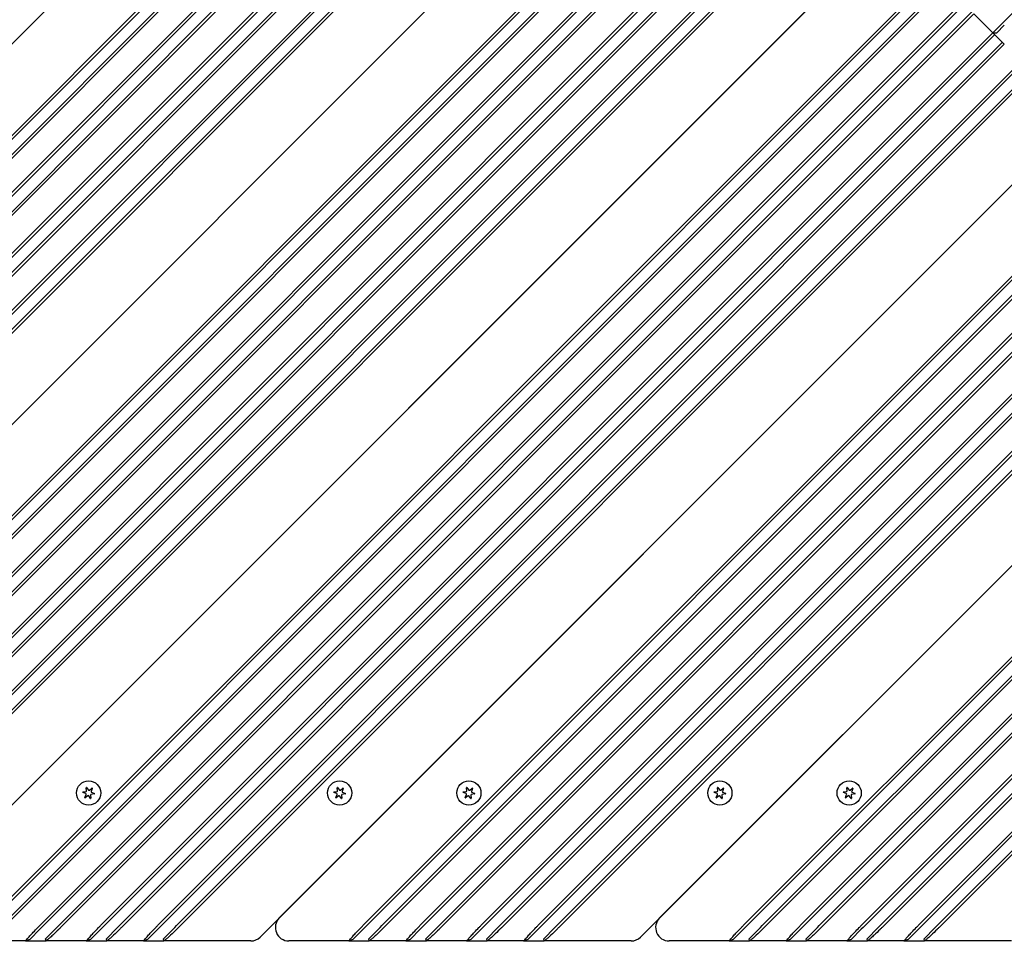
# Model space of a CAD drawing. Units: millimetres. Extents: x 21648 to 75699, y 547 to 36817.
# Drawn here: x 36488 to 36854, y 17440 to 17783 of the extents above; entities that cross this region are included whole.
import ezdxf

# ---------------------------------------------------------------- set-up
doc = ezdxf.new("R2010")
doc.units = ezdxf.units.MM
doc.layers.add('Widoczne (ISO)', color=255, linetype='Continuous')
doc.layers.add('wymiary 100 strefy', color=5, linetype='Continuous')
doc.styles.get("Standard").update_dxf_attribs({"font": 'arial.ttf'})
doc.dimstyles.new('FK_rzuty 100_STREFY', dxfattribs={"dimscale": 100, "dimtxt": 4, "dimasz": 2.5, "dimexe": 1.25, "dimexo": 0.625, "dimgap": 1, "dimtad": 1, "dimdec": 1, "dimlfac": 0.001, "dimrnd": 0.01, "dimzin": 1, "dimdsep": 46, "dimtxsty": 'Standard', "dimblk": 'OBLIQUE', "dimcen": 2.5, "dimadec": 0, "dimazin": 0, "dimtfac": 1, "dimtdec": 1, "dimtmove": 0, "dimatfit": 3, "dimfxl": 1, "dimarcsym": 0})

# ---------------------------------------------------------------- blocks, each defined once
blk = doc.blocks.new('_Oblique')
at = {"color": 0, "linetype": 'ByBlock', "lineweight": -2}
blk.add_line((-0.5, -0.5), (0.5, 0.5), dxfattribs=at)
blk = doc.blocks.new('*D6')
at = {"layer": 'Defpoints', "color": 0, "transparency": 16777216}
for p in [(32901.47, 26045.26), (32902.97, 10116.26), (41243.48, 10116.26)]:
    blk.add_point(p, dxfattribs=at)
at = {"layer": 'wymiary 100 strefy', "color": 0, "lineweight": -2, "transparency": 16777216}
for p, q in [((32963.97, 26045.26), (41368.48, 26045.26)), ((41243.48, 26045.26), (41243.48, 10116.26)), ((32965.47, 10116.26), (41368.48, 10116.26))]:
    blk.add_line(p, q, dxfattribs=at)
at = {"layer": 'wymiary 100 strefy', "color": 0, "lineweight": -2, "transparency": 16777216, "xscale": 200, "yscale": 200, "zscale": 200}
for p, rotation in [((41243.48, 26045.26), 90), ((41243.48, 10116.26), 270)]:
    blk.add_blockref('_Oblique', p, dxfattribs=dict(at, rotation=rotation))
at = {"layer": 'wymiary 100 strefy', "color": 0, "transparency": 16777216, "insert": (40990.3, 18080.76), "char_height": 300, "attachment_point": 5, "rotation": 90}
blk.add_mtext('15.90 m', dxfattribs=at)
blk = doc.blocks.new('*D7')
at = {"layer": 'Defpoints', "color": 0, "transparency": 16777216}
for p in [(39596.34, 17935.26), (25922.97, 17932.76), (39598.09, 8377.86)]:
    blk.add_point(p, dxfattribs=at)
at = {"layer": 'wymiary 100 strefy', "color": 0, "lineweight": -2, "transparency": 16777216}
for p, q in [((39596.35, 17872.76), (39598.11, 8252.86)), ((25922.98, 17870.26), (25924.74, 8250.36)), ((25924.72, 8375.36), (39598.09, 8377.86))]:
    blk.add_line(p, q, dxfattribs=at)
at = {"layer": 'wymiary 100 strefy', "color": 0, "lineweight": -2, "transparency": 16777216, "xscale": 200, "yscale": 200, "zscale": 200}
for p, rotation in [((39598.09, 8377.86), 0.01047579584146581), ((25924.72, 8375.36), 180.0104757958415)]:
    blk.add_blockref('_Oblique', p, dxfattribs=dict(at, rotation=rotation))
at = {"layer": 'wymiary 100 strefy', "color": 0, "transparency": 16777216, "insert": (32761.55, 8629.88), "char_height": 300, "attachment_point": 5, "rotation": 0.0105}
blk.add_mtext('13.70 m', dxfattribs=at)

msp = doc.modelspace()

# ---------------------------------------------------------------- linework, layer by layer
at = {"layer": 'Widoczne (ISO)'}
for p, q in [((37222.02, 18150.105), (36853.508, 17781.594)), ((36672.087, 17960.798), (36294.682, 17583.392)), ((36301.753, 17590.463), (36672.087, 17960.798)), ((36686.631, 17941.4), (36298.217, 17552.986)), ((36298.924, 17552.279), (36687.338, 17940.693)), ((36690.166, 17937.864), (36298.217, 17545.915)), ((36298.924, 17545.208), (36690.873, 17937.157)), ((36697.237, 17930.793), (36307.41, 17540.966)), ((36308.117, 17540.259), (36697.945, 17930.086)), ((36700.773, 17927.258), (36314.481, 17540.966)), ((36315.188, 17540.259), (36701.48, 17926.551)), ((36708.551, 17919.48), (36330.037, 17540.966)), ((36330.744, 17540.259), (36709.258, 17918.773)), ((36712.087, 17915.944), (36337.108, 17540.966)), ((36337.815, 17540.259), (36712.794, 17915.237)), ((36719.158, 17908.873), (36351.25, 17540.966)), ((36351.957, 17540.259), (36719.865, 17908.166)), ((36722.693, 17905.338), (36358.321, 17540.966)), ((36359.028, 17540.259), (36723.4, 17904.63)), ((36389.434, 17536.723), (36742.798, 17890.087)), ((36389.434, 17536.723), (36742.798, 17890.087)), ((36392.97, 17506.317), (36757.342, 17870.689)), ((36758.049, 17869.982), (36393.677, 17505.61)), ((36392.97, 17499.246), (36760.877, 17867.154)), ((36761.584, 17866.447), (36393.677, 17498.539)), ((36392.97, 17485.104), (36767.948, 17860.083)), ((36768.655, 17859.376), (36393.677, 17484.397)), ((36392.97, 17478.033), (36771.484, 17856.547)), ((36772.191, 17855.84), (36393.677, 17477.326)), ((36392.97, 17462.477), (36779.262, 17848.769)), ((36779.969, 17848.062), (36393.677, 17461.77)), ((36392.97, 17455.406), (36782.797, 17845.234)), ((36783.504, 17844.526), (36393.677, 17454.699)), ((36397.919, 17446.213), (36789.868, 17838.162)), ((36790.576, 17837.455), (36398.626, 17445.506)), ((36404.99, 17446.213), (36793.404, 17834.627)), ((36794.111, 17833.92), (36405.697, 17445.506)), ((36813.509, 17819.376), (36436.103, 17441.971)), ((36443.174, 17449.042), (36813.509, 17819.376)), ((36474.287, 17446.213), (36828.052, 17799.979)), ((36828.759, 17799.272), (36474.994, 17445.506)), ((36481.358, 17446.213), (36831.588, 17796.443)), ((36832.295, 17795.736), (36482.065, 17445.506)), ((36495.5, 17446.213), (36838.659, 17789.372)), ((36839.366, 17788.665), (36496.207, 17445.506)), ((36502.571, 17446.213), (36842.194, 17785.837)), ((36842.901, 17785.129), (36503.278, 17445.506)), ((36842.901, 17785.129), (36849.973, 17778.058)), ((36849.973, 17778.058), (36853.508, 17781.594)), ((36854.215, 17780.887), (36851.387, 17778.058)), ((36518.127, 17446.213), (36849.973, 17778.058)), ((36850.68, 17777.351), (36518.835, 17445.506)), ((36849.973, 17778.058), (36851.387, 17778.058)), ((36854.215, 17773.816), (36849.973, 17778.058)), ((36525.199, 17446.213), (36853.508, 17774.523)), ((36854.215, 17773.816), (36525.906, 17445.506)), ((36539.341, 17446.213), (36860.579, 17767.452)), ((36861.286, 17766.745), (36540.048, 17445.506)), ((36546.412, 17446.213), (36864.115, 17763.916)), ((36864.822, 17763.209), (36547.119, 17445.506)), ((36884.219, 17748.666), (36577.524, 17441.971)), ((36584.595, 17449.042), (36884.219, 17748.666)), ((36615.708, 17446.213), (36898.763, 17729.268)), ((36899.47, 17728.561), (36616.415, 17445.506)), ((36622.779, 17446.213), (36902.298, 17725.732)), ((36903.006, 17725.025), (36623.486, 17445.506)), ((36636.921, 17446.213), (36909.369, 17718.661)), ((36910.077, 17717.954), (36637.629, 17445.506)), ((36643.992, 17446.213), (36912.905, 17715.126)), ((36913.612, 17714.419), (36644.7, 17445.506)), ((36659.549, 17446.213), (36920.683, 17707.348)), ((36921.39, 17706.641), (36660.256, 17445.506)), ((36666.62, 17446.213), (36924.219, 17703.812)), ((36924.926, 17703.105), (36667.327, 17445.506)), ((36680.762, 17446.213), (36931.29, 17696.741)), ((36931.997, 17696.034), (36681.469, 17445.506)), ((36687.833, 17446.213), (36934.825, 17693.206)), ((36935.532, 17692.498), (36688.54, 17445.506)), ((36954.93, 17677.955), (36718.946, 17441.971)), ((36726.017, 17449.042), (36954.93, 17677.955)), ((36757.13, 17446.213), (36969.474, 17658.557)), ((36970.181, 17657.85), (36757.837, 17445.506)), ((36764.201, 17446.213), (36973.009, 17655.022)), ((36973.716, 17654.315), (36764.908, 17445.506)), ((36778.343, 17446.213), (36980.08, 17647.951)), ((36980.787, 17647.244), (36779.05, 17445.506)), ((36785.414, 17446.213), (36983.616, 17644.415)), ((36984.323, 17643.708), (36786.121, 17445.506)), ((36800.97, 17446.213), (36991.394, 17636.637)), ((36992.101, 17635.93), (36801.677, 17445.506)), ((36808.041, 17446.213), (36994.929, 17633.101)), ((36995.637, 17632.394), (36808.748, 17445.506)), ((36822.183, 17446.213), (37002, 17626.03)), ((37002.708, 17625.323), (36822.89, 17445.506)), ((36829.254, 17446.213), (37005.536, 17622.495)), ((37006.243, 17621.788), (36829.962, 17445.506)), ((36512.616, 17495.263), (36511.538, 17495.716)), ((36511.561, 17495.882), (36512.721, 17496.028)), ((36512.938, 17496.307), (36512.792, 17497.467)), ((36512.947, 17497.531), (36513.653, 17496.599)), ((36514.004, 17496.551), (36514.935, 17497.258)), ((36515.067, 17497.155), (36514.614, 17496.077)), ((36515.802, 17495.13), (36514.642, 17494.984)), ((36514.748, 17495.75), (36515.825, 17495.297)), ((36605.954, 17495.263), (36604.876, 17495.716)), ((36604.899, 17495.882), (36606.059, 17496.028)), ((36606.276, 17496.307), (36606.13, 17497.467)), ((36606.285, 17497.531), (36606.991, 17496.599)), ((36607.342, 17496.551), (36608.273, 17497.258)), ((36608.406, 17497.155), (36607.952, 17496.077)), ((36609.14, 17495.13), (36607.981, 17494.984)), ((36608.086, 17495.75), (36609.163, 17495.297)), ((36654.037, 17495.263), (36652.959, 17495.716)), ((36652.982, 17495.882), (36654.142, 17496.028)), ((36654.359, 17496.307), (36654.213, 17497.467)), ((36654.368, 17497.531), (36655.074, 17496.599)), ((36655.425, 17496.551), (36656.356, 17497.258)), ((36656.488, 17497.155), (36656.035, 17496.077)), ((36657.223, 17495.13), (36656.063, 17494.984)), ((36656.169, 17495.75), (36657.246, 17495.297)), ((36747.375, 17495.263), (36746.297, 17495.716)), ((36746.32, 17495.882), (36747.48, 17496.028)), ((36747.697, 17496.307), (36747.551, 17497.467)), ((36747.706, 17497.531), (36748.412, 17496.599)), ((36748.763, 17496.551), (36749.694, 17497.258)), ((36749.827, 17497.155), (36749.373, 17496.077)), ((36750.561, 17495.13), (36749.402, 17494.984)), ((36749.507, 17495.75), (36750.584, 17495.297)), ((36795.458, 17495.263), (36794.38, 17495.716)), ((36794.403, 17495.882), (36795.563, 17496.028)), ((36795.78, 17496.307), (36795.634, 17497.467)), ((36795.789, 17497.531), (36796.495, 17496.599)), ((36796.846, 17496.551), (36797.777, 17497.258)), ((36797.909, 17497.155), (36797.456, 17496.077)), ((36798.644, 17495.13), (36797.484, 17494.984)), ((36797.59, 17495.75), (36798.667, 17495.297)), ((36512.296, 17493.858), (36512.749, 17494.935)), ((36513.36, 17494.461), (36512.428, 17493.755)), ((36514.416, 17493.482), (36513.71, 17494.413)), ((36514.426, 17494.705), (36514.572, 17493.545)), ((36605.634, 17493.858), (36606.087, 17494.935)), ((36606.698, 17494.461), (36605.766, 17493.755)), ((36607.755, 17493.482), (36607.048, 17494.413)), ((36607.764, 17494.705), (36607.91, 17493.545)), ((36653.717, 17493.858), (36654.17, 17494.935)), ((36654.781, 17494.461), (36653.849, 17493.755)), ((36655.837, 17493.482), (36655.131, 17494.413)), ((36655.847, 17494.705), (36655.993, 17493.545)), ((36747.055, 17493.858), (36747.508, 17494.935)), ((36748.119, 17494.461), (36747.187, 17493.755)), ((36749.176, 17493.482), (36748.469, 17494.413)), ((36749.185, 17494.705), (36749.331, 17493.545)), ((36795.138, 17493.858), (36795.591, 17494.935)), ((36796.202, 17494.461), (36795.27, 17493.755)), ((36797.258, 17493.482), (36796.552, 17494.413)), ((36797.268, 17494.705), (36797.414, 17493.545)), ((36495.575, 17444.874), (36491.914, 17441.213)), ((36496.207, 17445.506), (36495.575, 17444.874)), ((36497.571, 17441.213), (36501.864, 17445.506)), ((36501.864, 17445.506), (36502.571, 17446.213)), ((36518.202, 17444.874), (36514.542, 17441.213)), ((36518.835, 17445.506), (36518.202, 17444.874)), ((36520.199, 17441.213), (36524.491, 17445.506)), ((36524.491, 17445.506), (36525.199, 17446.213)), ((36539.416, 17444.874), (36535.755, 17441.213)), ((36540.048, 17445.506), (36539.416, 17444.874)), ((36541.412, 17441.213), (36545.705, 17445.506)), ((36545.705, 17445.506), (36546.412, 17446.213)), ((36615.783, 17444.874), (36612.122, 17441.213)), ((36616.415, 17445.506), (36615.783, 17444.874)), ((36617.779, 17441.213), (36622.072, 17445.506)), ((36622.072, 17445.506), (36622.779, 17446.213)), ((36636.996, 17444.874), (36633.336, 17441.213)), ((36637.629, 17445.506), (36636.996, 17444.874)), ((36638.992, 17441.213), (36643.285, 17445.506)), ((36643.285, 17445.506), (36643.992, 17446.213)), ((36659.624, 17444.874), (36655.963, 17441.213)), ((36660.256, 17445.506), (36659.624, 17444.874)), ((36661.62, 17441.213), (36665.913, 17445.506)), ((36665.913, 17445.506), (36666.62, 17446.213)), ((36680.837, 17444.874), (36677.176, 17441.213)), ((36681.469, 17445.506), (36680.837, 17444.874)), ((36682.833, 17441.213), (36687.126, 17445.506)), ((36687.126, 17445.506), (36687.833, 17446.213)), ((36757.205, 17444.874), (36753.544, 17441.213)), ((36757.837, 17445.506), (36757.205, 17444.874)), ((36759.201, 17441.213), (36763.494, 17445.506)), ((36763.494, 17445.506), (36764.201, 17446.213)), ((36778.418, 17444.874), (36774.757, 17441.213)), ((36779.05, 17445.506), (36778.418, 17444.874)), ((36780.414, 17441.213), (36784.707, 17445.506)), ((36784.707, 17445.506), (36785.414, 17446.213)), ((36801.045, 17444.874), (36797.384, 17441.213)), ((36801.677, 17445.506), (36801.045, 17444.874)), ((36803.041, 17441.213), (36807.334, 17445.506)), ((36807.334, 17445.506), (36808.041, 17446.213)), ((36822.258, 17444.874), (36818.598, 17441.213)), ((36822.89, 17445.506), (36822.258, 17444.874)), ((36824.254, 17441.213), (36828.547, 17445.506)), ((36828.547, 17445.506), (36829.254, 17446.213)), ((36490.207, 17440.506), (36476.651, 17440.506)), ((36490.207, 17440.506), (36491.914, 17441.213)), ((36490.207, 17440.506), (36497.864, 17440.506)), ((36497.571, 17441.213), (36497.864, 17440.506)), ((36512.835, 17440.506), (36497.864, 17440.506)), ((36512.835, 17440.506), (36514.542, 17441.213)), ((36512.835, 17440.506), (36520.491, 17440.506)), ((36520.199, 17441.213), (36520.491, 17440.506)), ((36534.048, 17440.506), (36520.491, 17440.506)), ((36534.048, 17440.506), (36535.755, 17441.213)), ((36534.048, 17440.506), (36541.705, 17440.506)), ((36541.412, 17441.213), (36541.705, 17440.506)), ((36573.989, 17440.506), (36541.705, 17440.506)), ((36610.415, 17440.506), (36588.131, 17440.506)), ((36610.415, 17440.506), (36612.122, 17441.213)), ((36610.415, 17440.506), (36618.072, 17440.506)), ((36617.779, 17441.213), (36618.072, 17440.506)), ((36631.629, 17440.506), (36618.072, 17440.506)), ((36631.629, 17440.506), (36633.336, 17441.213)), ((36631.629, 17440.506), (36639.285, 17440.506)), ((36638.992, 17441.213), (36639.285, 17440.506)), ((36654.256, 17440.506), (36639.285, 17440.506)), ((36654.256, 17440.506), (36655.963, 17441.213)), ((36654.256, 17440.506), (36661.913, 17440.506)), ((36661.62, 17441.213), (36661.913, 17440.506)), ((36675.469, 17440.506), (36661.913, 17440.506)), ((36675.469, 17440.506), (36677.176, 17441.213)), ((36675.469, 17440.506), (36683.126, 17440.506)), ((36682.833, 17441.213), (36683.126, 17440.506)), ((36715.41, 17440.506), (36683.126, 17440.506)), ((36751.837, 17440.506), (36729.552, 17440.506)), ((36751.837, 17440.506), (36753.544, 17441.213)), ((36751.837, 17440.506), (36759.494, 17440.506)), ((36759.201, 17441.213), (36759.494, 17440.506)), ((36773.05, 17440.506), (36759.494, 17440.506)), ((36773.05, 17440.506), (36774.757, 17441.213)), ((36773.05, 17440.506), (36780.707, 17440.506)), ((36780.414, 17441.213), (36780.707, 17440.506)), ((36795.677, 17440.506), (36780.707, 17440.506)), ((36795.677, 17440.506), (36797.384, 17441.213)), ((36795.677, 17440.506), (36803.334, 17440.506)), ((36803.041, 17441.213), (36803.334, 17440.506)), ((36816.89, 17440.506), (36803.334, 17440.506)), ((36816.89, 17440.506), (36818.598, 17441.213)), ((36816.89, 17440.506), (36824.547, 17440.506)), ((36824.254, 17441.213), (36824.547, 17440.506)), ((36856.832, 17440.506), (36824.547, 17440.506))]:
    msp.add_line(p, q, dxfattribs=at)
for centre in [(36513.682, 17495.506), (36607.02, 17495.506), (36655.103, 17495.506), (36748.441, 17495.506), (36796.524, 17495.506)]:
    msp.add_circle(centre, 4.5, dxfattribs=at)
for centre, radius, start, end in [((36511.571, 17495.794), 0.085, 172.22936, 247.18189), ((36513.682, 17495.506), 2.215, 172.13442, 172.22936), ((36511.572, 17495.798), 0.085, 97.18189, 172.13442), ((36512.519, 17495.032), 0.25, 337.18189, 67.18189), ((36512.69, 17496.276), 0.25, 277.18189, 7.18189), ((36512.876, 17497.478), 0.085, 112.22936, 187.18189), ((36513.682, 17495.506), 2.215, 112.13442, 112.22936), ((36512.879, 17497.479), 0.085, 37.18189, 112.13442), ((36513.852, 17496.75), 0.25, 217.18189, 307.18189), ((36514.845, 17495.98), 0.25, 157.18189, 247.18189), ((36514.986, 17497.19), 0.085, 52.22936, 127.18189), ((36513.682, 17495.506), 2.215, 52.13442, 52.22936), ((36514.989, 17497.188), 0.085, 337.18189, 52.13442), ((36515.792, 17495.215), 0.085, 277.18189, 352.13442), ((36515.792, 17495.218), 0.085, 352.22936, 67.18189), ((36513.682, 17495.506), 2.215, 352.13442, 352.22936), ((36604.909, 17495.794), 0.085, 172.22936, 247.18189), ((36607.02, 17495.506), 2.215, 172.13442, 172.22936), ((36604.91, 17495.798), 0.085, 97.18189, 172.13442), ((36605.857, 17495.032), 0.25, 337.18189, 67.18189), ((36606.028, 17496.276), 0.25, 277.18189, 7.18189), ((36606.214, 17497.478), 0.085, 112.22936, 187.18189), ((36607.02, 17495.506), 2.215, 112.13442, 112.22936), ((36606.217, 17497.479), 0.085, 37.18189, 112.13442), ((36607.191, 17496.75), 0.25, 217.18189, 307.18189), ((36608.183, 17495.98), 0.25, 157.18189, 247.18189), ((36608.324, 17497.19), 0.085, 52.22936, 127.18189), ((36607.02, 17495.506), 2.215, 52.13442, 52.22936), ((36608.327, 17497.188), 0.085, 337.18189, 52.13442), ((36609.13, 17495.215), 0.085, 277.18189, 352.13442), ((36609.13, 17495.218), 0.085, 352.22936, 67.18189), ((36607.02, 17495.506), 2.215, 352.13442, 352.22936), ((36652.992, 17495.794), 0.085, 172.22936, 247.18189), ((36655.103, 17495.506), 2.215, 172.13442, 172.22936), ((36652.993, 17495.798), 0.085, 97.18189, 172.13442), ((36653.94, 17495.032), 0.25, 337.18189, 67.18189), ((36654.111, 17496.276), 0.25, 277.18189, 7.18189), ((36654.297, 17497.478), 0.085, 112.22936, 187.18189), ((36655.103, 17495.506), 2.215, 112.13442, 112.22936), ((36654.3, 17497.479), 0.085, 37.18189, 112.13442), ((36655.273, 17496.75), 0.25, 217.18189, 307.18189), ((36656.266, 17495.98), 0.25, 157.18189, 247.18189), ((36656.407, 17497.19), 0.085, 52.22936, 127.18189), ((36655.103, 17495.506), 2.215, 52.13442, 52.22936), ((36656.41, 17497.188), 0.085, 337.18189, 52.13442), ((36657.213, 17495.215), 0.085, 277.18189, 352.13442), ((36657.213, 17495.218), 0.085, 352.22936, 67.18189), ((36655.103, 17495.506), 2.215, 352.13442, 352.22936), ((36746.33, 17495.794), 0.085, 172.22936, 247.18189), ((36748.441, 17495.506), 2.215, 172.13442, 172.22936), ((36746.331, 17495.798), 0.085, 97.18189, 172.13442), ((36747.278, 17495.032), 0.25, 337.18189, 67.18189), ((36747.449, 17496.276), 0.25, 277.18189, 7.18189), ((36747.635, 17497.478), 0.085, 112.22936, 187.18189), ((36748.441, 17495.506), 2.215, 112.13442, 112.22936), ((36747.638, 17497.479), 0.085, 37.18189, 112.13442), ((36748.612, 17496.75), 0.25, 217.18189, 307.18189), ((36749.604, 17495.98), 0.25, 157.18189, 247.18189), ((36749.745, 17497.19), 0.085, 52.22936, 127.18189), ((36748.441, 17495.506), 2.215, 52.13442, 52.22936), ((36749.748, 17497.188), 0.085, 337.18189, 52.13442), ((36750.551, 17495.215), 0.085, 277.18189, 352.13442), ((36750.551, 17495.218), 0.085, 352.22936, 67.18189), ((36748.441, 17495.506), 2.215, 352.13442, 352.22936), ((36794.413, 17495.794), 0.085, 172.22936, 247.18189), ((36796.524, 17495.506), 2.215, 172.13442, 172.22936), ((36794.414, 17495.798), 0.085, 97.18189, 172.13442), ((36795.361, 17495.032), 0.25, 337.18189, 67.18189), ((36795.532, 17496.276), 0.25, 277.18189, 7.18189), ((36795.718, 17497.478), 0.085, 112.22936, 187.18189), ((36796.524, 17495.506), 2.215, 112.13442, 112.22936), ((36795.721, 17497.479), 0.085, 37.18189, 112.13442), ((36796.694, 17496.75), 0.25, 217.18189, 307.18189), ((36797.687, 17495.98), 0.25, 157.18189, 247.18189), ((36797.828, 17497.19), 0.085, 52.22936, 127.18189), ((36796.524, 17495.506), 2.215, 52.13442, 52.22936), ((36797.831, 17497.188), 0.085, 337.18189, 52.13442), ((36798.634, 17495.215), 0.085, 277.18189, 352.13442), ((36798.634, 17495.218), 0.085, 352.22936, 67.18189), ((36796.524, 17495.506), 2.215, 352.13442, 352.22936), ((36512.374, 17493.825), 0.085, 157.18189, 232.13442), ((36513.682, 17495.506), 2.215, 232.13442, 232.22936), ((36512.377, 17493.822), 0.085, 232.22936, 307.18189), ((36513.511, 17494.262), 0.25, 37.18189, 127.18189), ((36514.484, 17493.533), 0.085, 217.18189, 292.13442), ((36514.674, 17494.736), 0.25, 97.18189, 187.18189), ((36513.682, 17495.506), 2.215, 292.13442, 292.22936), ((36514.487, 17493.535), 0.085, 292.22936, 7.18189), ((36605.712, 17493.825), 0.085, 157.18189, 232.13442), ((36607.02, 17495.506), 2.215, 232.13442, 232.22936), ((36605.715, 17493.822), 0.085, 232.22936, 307.18189), ((36606.849, 17494.262), 0.25, 37.18189, 127.18189), ((36607.822, 17493.533), 0.085, 217.18189, 292.13442), ((36608.012, 17494.736), 0.25, 97.18189, 187.18189), ((36607.02, 17495.506), 2.215, 292.13442, 292.22936), ((36607.826, 17493.535), 0.085, 292.22936, 7.18189), ((36653.795, 17493.825), 0.085, 157.18189, 232.13442), ((36655.103, 17495.506), 2.215, 232.13442, 232.22936), ((36653.798, 17493.822), 0.085, 232.22936, 307.18189), ((36654.932, 17494.262), 0.25, 37.18189, 127.18189), ((36655.905, 17493.533), 0.085, 217.18189, 292.13442), ((36656.095, 17494.736), 0.25, 97.18189, 187.18189), ((36655.103, 17495.506), 2.215, 292.13442, 292.22936), ((36655.908, 17493.535), 0.085, 292.22936, 7.18189), ((36747.133, 17493.825), 0.085, 157.18189, 232.13442), ((36748.441, 17495.506), 2.215, 232.13442, 232.22936), ((36747.136, 17493.822), 0.085, 232.22936, 307.18189), ((36748.27, 17494.262), 0.25, 37.18189, 127.18189), ((36749.243, 17493.533), 0.085, 217.18189, 292.13442), ((36749.433, 17494.736), 0.25, 97.18189, 187.18189), ((36748.441, 17495.506), 2.215, 292.13442, 292.22936), ((36749.247, 17493.535), 0.085, 292.22936, 7.18189), ((36795.216, 17493.825), 0.085, 157.18189, 232.13442), ((36796.524, 17495.506), 2.215, 232.13442, 232.22936), ((36795.219, 17493.822), 0.085, 232.22936, 307.18189), ((36796.353, 17494.262), 0.25, 37.18189, 127.18189), ((36797.326, 17493.533), 0.085, 217.18189, 292.13442), ((36797.516, 17494.736), 0.25, 97.18189, 187.18189), ((36796.524, 17495.506), 2.215, 292.13442, 292.22936), ((36797.329, 17493.535), 0.085, 292.22936, 7.18189), ((36588.131, 17445.506), 5, 135, 270), ((36729.552, 17445.506), 5, 135, 270), ((36573.989, 17445.506), 5, 270, 315), ((36715.41, 17445.506), 5, 270, 315)]:
    msp.add_arc(centre, radius, start, end, dxfattribs=at)
for points, knots in [([(36490.207, 17440.506), (36490.207, 17440.506), (36490.451, 17440.802), (36491.141, 17441.601), (36491.474, 17441.979), (36491.856, 17442.402), (36492.237, 17442.825), (36492.668, 17443.294), (36493.656, 17444.341), (36494.222, 17444.927), (36494.795, 17445.506)], [0, 0, 0, 0, 0.4847831, 0.4847831, 0.7853982, 0.7853982, 0.7853982, 1.0860132, 1.0860132, 1.4297886, 1.4297886, 1.4297886, 1.4297886]), ([(36494.795, 17445.506), (36494.912, 17445.625), (36495.03, 17445.743), (36495.265, 17445.978), (36495.383, 17446.096), (36495.5, 17446.213)], [1.42978859, 1.42978859, 1.42978859, 1.42978859, 1.50029246, 1.50029246, 1.57079633, 1.57079633, 1.57079633, 1.57079633]), ([(36502.57, 17444.8), (36501.792, 17444.029), (36501.026, 17443.298), (36499.902, 17442.259), (36499.491, 17441.89), (36499.145, 17441.586), (36498.798, 17441.282), (36498.518, 17441.044), (36498.008, 17440.619), (36497.864, 17440.506), (36497.864, 17440.506)], [-1.5707963, -1.5707963, -1.5707963, -1.5707963, -1.1035962, -1.1035962, -0.7853982, -0.7853982, -0.7853982, -0.4672001, -0.4672001, 0, 0, 0, 0]), ([(36503.278, 17445.506), (36503.16, 17445.388), (36503.043, 17445.27), (36502.807, 17445.035), (36502.689, 17444.917), (36502.57, 17444.8)], [45.55012627, 45.55012627, 45.55012627, 45.55012627, 45.60012627, 45.60012627, 45.65012627, 45.65012627, 45.65012627, 45.65012627]), ([(36512.835, 17440.506), (36512.835, 17440.506), (36513.078, 17440.802), (36513.769, 17441.601), (36514.101, 17441.979), (36514.483, 17442.402), (36514.865, 17442.825), (36515.296, 17443.294), (36516.283, 17444.341), (36516.849, 17444.927), (36517.422, 17445.506)], [0, 0, 0, 0, 0.4847831, 0.4847831, 0.7853982, 0.7853982, 0.7853982, 1.0860132, 1.0860132, 1.4297886, 1.4297886, 1.4297886, 1.4297886]), ([(36517.422, 17445.506), (36517.54, 17445.625), (36517.657, 17445.743), (36517.892, 17445.978), (36518.01, 17446.096), (36518.127, 17446.213)], [1.42978859, 1.42978859, 1.42978859, 1.42978859, 1.50029246, 1.50029246, 1.57079633, 1.57079633, 1.57079633, 1.57079633]), ([(36525.198, 17444.8), (36524.419, 17444.029), (36523.654, 17443.298), (36522.529, 17442.259), (36522.118, 17441.89), (36521.772, 17441.586), (36521.426, 17441.282), (36521.145, 17441.044), (36520.636, 17440.619), (36520.491, 17440.506), (36520.491, 17440.506)], [-1.5707963, -1.5707963, -1.5707963, -1.5707963, -1.1035962, -1.1035962, -0.7853982, -0.7853982, -0.7853982, -0.4672001, -0.4672001, 0, 0, 0, 0]), ([(36525.906, 17445.506), (36525.788, 17445.388), (36525.67, 17445.27), (36525.434, 17445.035), (36525.316, 17444.917), (36525.198, 17444.8)], [43.950126266, 43.950126266, 43.950126266, 43.950126266, 44.000126266, 44.000126266, 44.050126266, 44.050126266, 44.050126266, 44.050126266]), ([(36534.048, 17440.506), (36534.048, 17440.506), (36534.291, 17440.802), (36534.982, 17441.601), (36535.315, 17441.979), (36535.696, 17442.402), (36536.078, 17442.825), (36536.509, 17443.294), (36537.496, 17444.341), (36538.062, 17444.927), (36538.635, 17445.506)], [0, 0, 0, 0, 0.4847831, 0.4847831, 0.7853982, 0.7853982, 0.7853982, 1.0860132, 1.0860132, 1.4297886, 1.4297886, 1.4297886, 1.4297886]), ([(36538.635, 17445.506), (36538.753, 17445.625), (36538.87, 17445.743), (36539.106, 17445.978), (36539.223, 17446.096), (36539.341, 17446.213)], [1.42978859, 1.42978859, 1.42978859, 1.42978859, 1.50029246, 1.50029246, 1.57079633, 1.57079633, 1.57079633, 1.57079633]), ([(36546.411, 17444.8), (36545.633, 17444.029), (36544.867, 17443.298), (36543.742, 17442.259), (36543.331, 17441.89), (36542.985, 17441.586), (36542.639, 17441.282), (36542.359, 17441.044), (36541.849, 17440.619), (36541.705, 17440.506), (36541.705, 17440.506)], [-1.5707963, -1.5707963, -1.5707963, -1.5707963, -1.1035962, -1.1035962, -0.7853982, -0.7853982, -0.7853982, -0.4672001, -0.4672001, 0, 0, 0, 0]), ([(36547.119, 17445.506), (36547.001, 17445.388), (36546.883, 17445.27), (36546.647, 17445.035), (36546.529, 17444.917), (36546.411, 17444.8)], [42.450126266, 42.450126266, 42.450126266, 42.450126266, 42.500126266, 42.500126266, 42.550126266, 42.550126266, 42.550126266, 42.550126266]), ([(36610.415, 17440.506), (36610.415, 17440.506), (36610.659, 17440.802), (36611.349, 17441.601), (36611.682, 17441.979), (36612.064, 17442.402), (36612.445, 17442.825), (36612.876, 17443.294), (36613.864, 17444.341), (36614.43, 17444.927), (36615.003, 17445.506)], [0, 0, 0, 0, 0.4847831, 0.4847831, 0.7853982, 0.7853982, 0.7853982, 1.0860132, 1.0860132, 1.4297886, 1.4297886, 1.4297886, 1.4297886]), ([(36615.003, 17445.506), (36615.12, 17445.625), (36615.238, 17445.743), (36615.473, 17445.978), (36615.591, 17446.096), (36615.708, 17446.213)], [1.42978859, 1.42978859, 1.42978859, 1.42978859, 1.50029246, 1.50029246, 1.57079633, 1.57079633, 1.57079633, 1.57079633]), ([(36622.778, 17444.8), (36622, 17444.029), (36621.235, 17443.298), (36620.11, 17442.259), (36619.699, 17441.89), (36619.353, 17441.586), (36619.007, 17441.282), (36618.726, 17441.044), (36618.217, 17440.619), (36618.072, 17440.506), (36618.072, 17440.506)], [-1.5707963, -1.5707963, -1.5707963, -1.5707963, -1.1035962, -1.1035962, -0.7853982, -0.7853982, -0.7853982, -0.4672001, -0.4672001, 0, 0, 0, 0]), ([(36623.486, 17445.506), (36623.369, 17445.388), (36623.251, 17445.27), (36623.015, 17445.035), (36622.897, 17444.917), (36622.778, 17444.8)], [39.55012627, 39.55012627, 39.55012627, 39.55012627, 39.60012627, 39.60012627, 39.65012627, 39.65012627, 39.65012627, 39.65012627]), ([(36631.629, 17440.506), (36631.629, 17440.506), (36631.872, 17440.802), (36632.563, 17441.601), (36632.895, 17441.979), (36633.277, 17442.402), (36633.659, 17442.825), (36634.089, 17443.294), (36635.077, 17444.341), (36635.643, 17444.927), (36636.216, 17445.506)], [0, 0, 0, 0, 0.4847831, 0.4847831, 0.7853982, 0.7853982, 0.7853982, 1.0860132, 1.0860132, 1.4297886, 1.4297886, 1.4297886, 1.4297886]), ([(36636.216, 17445.506), (36636.334, 17445.625), (36636.451, 17445.743), (36636.686, 17445.978), (36636.804, 17446.096), (36636.921, 17446.213)], [1.42978859, 1.42978859, 1.42978859, 1.42978859, 1.50029246, 1.50029246, 1.57079633, 1.57079633, 1.57079633, 1.57079633]), ([(36643.992, 17444.8), (36643.213, 17444.029), (36642.448, 17443.298), (36641.323, 17442.259), (36640.912, 17441.89), (36640.566, 17441.586), (36640.22, 17441.282), (36639.939, 17441.044), (36639.43, 17440.619), (36639.285, 17440.506), (36639.285, 17440.506)], [-1.5707963, -1.5707963, -1.5707963, -1.5707963, -1.1035962, -1.1035962, -0.7853982, -0.7853982, -0.7853982, -0.4672001, -0.4672001, 0, 0, 0, 0]), ([(36644.7, 17445.506), (36644.582, 17445.388), (36644.464, 17445.27), (36644.228, 17445.035), (36644.11, 17444.917), (36643.992, 17444.8)], [38.05012627, 38.05012627, 38.05012627, 38.05012627, 38.10012627, 38.10012627, 38.15012627, 38.15012627, 38.15012627, 38.15012627]), ([(36654.256, 17440.506), (36654.256, 17440.506), (36654.499, 17440.802), (36655.19, 17441.601), (36655.523, 17441.979), (36655.904, 17442.402), (36656.286, 17442.825), (36656.717, 17443.294), (36657.704, 17444.341), (36658.27, 17444.927), (36658.843, 17445.506)], [0, 0, 0, 0, 0.4847831, 0.4847831, 0.7853982, 0.7853982, 0.7853982, 1.0860132, 1.0860132, 1.4297886, 1.4297886, 1.4297886, 1.4297886]), ([(36658.843, 17445.506), (36658.961, 17445.625), (36659.079, 17445.743), (36659.314, 17445.978), (36659.431, 17446.096), (36659.549, 17446.213)], [1.42978859, 1.42978859, 1.42978859, 1.42978859, 1.50029246, 1.50029246, 1.57079633, 1.57079633, 1.57079633, 1.57079633]), ([(36666.619, 17444.8), (36665.841, 17444.029), (36665.075, 17443.298), (36663.95, 17442.259), (36663.539, 17441.89), (36663.193, 17441.586), (36662.847, 17441.282), (36662.567, 17441.044), (36662.057, 17440.619), (36661.913, 17440.506), (36661.913, 17440.506)], [-1.5707963, -1.5707963, -1.5707963, -1.5707963, -1.1035962, -1.1035962, -0.7853982, -0.7853982, -0.7853982, -0.4672001, -0.4672001, 0, 0, 0, 0]), ([(36667.327, 17445.506), (36667.209, 17445.388), (36667.091, 17445.27), (36666.855, 17445.035), (36666.737, 17444.917), (36666.619, 17444.8)], [36.450126266, 36.450126266, 36.450126266, 36.450126266, 36.500126266, 36.500126266, 36.550126266, 36.550126266, 36.550126266, 36.550126266]), ([(36675.469, 17440.506), (36675.469, 17440.506), (36675.713, 17440.802), (36676.403, 17441.601), (36676.736, 17441.979), (36677.118, 17442.402), (36677.499, 17442.825), (36677.93, 17443.294), (36678.918, 17444.341), (36679.484, 17444.927), (36680.057, 17445.506)], [0, 0, 0, 0, 0.4847831, 0.4847831, 0.7853982, 0.7853982, 0.7853982, 1.0860132, 1.0860132, 1.4297886, 1.4297886, 1.4297886, 1.4297886]), ([(36680.057, 17445.506), (36680.174, 17445.625), (36680.292, 17445.743), (36680.527, 17445.978), (36680.645, 17446.096), (36680.762, 17446.213)], [1.42978859, 1.42978859, 1.42978859, 1.42978859, 1.50029246, 1.50029246, 1.57079633, 1.57079633, 1.57079633, 1.57079633]), ([(36687.832, 17444.8), (36687.054, 17444.029), (36686.288, 17443.298), (36685.164, 17442.259), (36684.753, 17441.89), (36684.406, 17441.586), (36684.06, 17441.282), (36683.78, 17441.044), (36683.27, 17440.619), (36683.126, 17440.506), (36683.126, 17440.506)], [-1.5707963, -1.5707963, -1.5707963, -1.5707963, -1.1035962, -1.1035962, -0.7853982, -0.7853982, -0.7853982, -0.4672001, -0.4672001, 0, 0, 0, 0]), ([(36688.54, 17445.506), (36688.422, 17445.388), (36688.305, 17445.27), (36688.069, 17445.035), (36687.951, 17444.917), (36687.832, 17444.8)], [34.95012627, 34.95012627, 34.95012627, 34.95012627, 35.00012627, 35.00012627, 35.05012627, 35.05012627, 35.05012627, 35.05012627]), ([(36751.837, 17440.506), (36751.837, 17440.506), (36752.08, 17440.802), (36752.771, 17441.601), (36753.103, 17441.979), (36753.485, 17442.402), (36753.867, 17442.825), (36754.298, 17443.294), (36755.285, 17444.341), (36755.851, 17444.927), (36756.424, 17445.506)], [0, 0, 0, 0, 0.4847831, 0.4847831, 0.7853982, 0.7853982, 0.7853982, 1.0860132, 1.0860132, 1.4297886, 1.4297886, 1.4297886, 1.4297886]), ([(36756.424, 17445.506), (36756.542, 17445.625), (36756.659, 17445.743), (36756.895, 17445.978), (36757.012, 17446.096), (36757.13, 17446.213)], [1.42978859, 1.42978859, 1.42978859, 1.42978859, 1.50029246, 1.50029246, 1.57079633, 1.57079633, 1.57079633, 1.57079633]), ([(36764.2, 17444.8), (36763.421, 17444.029), (36762.656, 17443.298), (36761.531, 17442.259), (36761.12, 17441.89), (36760.774, 17441.586), (36760.428, 17441.282), (36760.147, 17441.044), (36759.638, 17440.619), (36759.494, 17440.506), (36759.494, 17440.506)], [-1.5707963, -1.5707963, -1.5707963, -1.5707963, -1.1035962, -1.1035962, -0.7853982, -0.7853982, -0.7853982, -0.4672001, -0.4672001, 0, 0, 0, 0]), ([(36764.908, 17445.506), (36764.79, 17445.388), (36764.672, 17445.27), (36764.436, 17445.035), (36764.318, 17444.917), (36764.2, 17444.8)], [32.050126266, 32.050126266, 32.050126266, 32.050126266, 32.100126266, 32.100126266, 32.150126266, 32.150126266, 32.150126266, 32.150126266]), ([(36773.05, 17440.506), (36773.05, 17440.506), (36773.293, 17440.802), (36773.984, 17441.601), (36774.317, 17441.979), (36774.698, 17442.402), (36775.08, 17442.825), (36775.511, 17443.294), (36776.498, 17444.341), (36777.064, 17444.927), (36777.637, 17445.506)], [0, 0, 0, 0, 0.4847831, 0.4847831, 0.7853982, 0.7853982, 0.7853982, 1.0860132, 1.0860132, 1.4297886, 1.4297886, 1.4297886, 1.4297886]), ([(36777.637, 17445.506), (36777.755, 17445.625), (36777.873, 17445.743), (36778.108, 17445.978), (36778.225, 17446.096), (36778.343, 17446.213)], [1.42978859, 1.42978859, 1.42978859, 1.42978859, 1.50029246, 1.50029246, 1.57079633, 1.57079633, 1.57079633, 1.57079633]), ([(36785.413, 17444.8), (36784.635, 17444.029), (36783.869, 17443.298), (36782.744, 17442.259), (36782.333, 17441.89), (36781.987, 17441.586), (36781.641, 17441.282), (36781.361, 17441.044), (36780.851, 17440.619), (36780.707, 17440.506), (36780.707, 17440.506)], [-1.5707963, -1.5707963, -1.5707963, -1.5707963, -1.1035962, -1.1035962, -0.7853982, -0.7853982, -0.7853982, -0.4672001, -0.4672001, 0, 0, 0, 0]), ([(36786.121, 17445.506), (36786.003, 17445.388), (36785.885, 17445.27), (36785.649, 17445.035), (36785.531, 17444.917), (36785.413, 17444.8)], [30.550126266, 30.550126266, 30.550126266, 30.550126266, 30.600126266, 30.600126266, 30.650126266, 30.650126266, 30.650126266, 30.650126266]), ([(36795.677, 17440.506), (36795.677, 17440.506), (36795.921, 17440.802), (36796.611, 17441.601), (36796.944, 17441.979), (36797.326, 17442.402), (36797.707, 17442.825), (36798.138, 17443.294), (36799.126, 17444.341), (36799.692, 17444.927), (36800.265, 17445.506)], [0, 0, 0, 0, 0.4847831, 0.4847831, 0.7853982, 0.7853982, 0.7853982, 1.0860132, 1.0860132, 1.4297886, 1.4297886, 1.4297886, 1.4297886]), ([(36800.265, 17445.506), (36800.382, 17445.625), (36800.5, 17445.743), (36800.735, 17445.978), (36800.853, 17446.096), (36800.97, 17446.213)], [1.42978859, 1.42978859, 1.42978859, 1.42978859, 1.50029246, 1.50029246, 1.57079633, 1.57079633, 1.57079633, 1.57079633]), ([(36808.04, 17444.8), (36807.262, 17444.029), (36806.497, 17443.298), (36805.372, 17442.259), (36804.961, 17441.89), (36804.615, 17441.586), (36804.269, 17441.282), (36803.988, 17441.044), (36803.479, 17440.619), (36803.334, 17440.506), (36803.334, 17440.506)], [-1.5707963, -1.5707963, -1.5707963, -1.5707963, -1.1035962, -1.1035962, -0.7853982, -0.7853982, -0.7853982, -0.4672001, -0.4672001, 0, 0, 0, 0]), ([(36808.748, 17445.506), (36808.63, 17445.388), (36808.513, 17445.27), (36808.277, 17445.035), (36808.159, 17444.917), (36808.04, 17444.8)], [28.950126266, 28.950126266, 28.950126266, 28.950126266, 29.000126266, 29.000126266, 29.050126266, 29.050126266, 29.050126266, 29.050126266]), ([(36816.89, 17440.506), (36816.89, 17440.506), (36817.134, 17440.802), (36817.825, 17441.601), (36818.157, 17441.979), (36818.539, 17442.402), (36818.921, 17442.825), (36819.351, 17443.294), (36820.339, 17444.341), (36820.905, 17444.927), (36821.478, 17445.506)], [0, 0, 0, 0, 0.4847831, 0.4847831, 0.7853982, 0.7853982, 0.7853982, 1.0860132, 1.0860132, 1.4297886, 1.4297886, 1.4297886, 1.4297886]), ([(36821.478, 17445.506), (36821.596, 17445.625), (36821.713, 17445.743), (36821.948, 17445.978), (36822.066, 17446.096), (36822.183, 17446.213)], [1.42978859, 1.42978859, 1.42978859, 1.42978859, 1.50029246, 1.50029246, 1.57079633, 1.57079633, 1.57079633, 1.57079633]), ([(36829.254, 17444.8), (36828.475, 17444.029), (36827.71, 17443.298), (36826.585, 17442.259), (36826.174, 17441.89), (36825.828, 17441.586), (36825.482, 17441.282), (36825.201, 17441.044), (36824.692, 17440.619), (36824.547, 17440.506), (36824.547, 17440.506)], [-1.5707963, -1.5707963, -1.5707963, -1.5707963, -1.1035962, -1.1035962, -0.7853982, -0.7853982, -0.7853982, -0.4672001, -0.4672001, 0, 0, 0, 0]), ([(36829.962, 17445.506), (36829.844, 17445.388), (36829.726, 17445.27), (36829.49, 17445.035), (36829.372, 17444.917), (36829.254, 17444.8)], [27.450126266, 27.450126266, 27.450126266, 27.450126266, 27.500126266, 27.500126266, 27.550126266, 27.550126266, 27.550126266, 27.550126266])]:
    msp.add_open_spline(points, degree=3, knots=knots, dxfattribs=at)

# ---------------------------------------------------------------- dimensions: what is measured, and where the dimension line sits
at = {"layer": 'wymiary 100 strefy'}
for base, p1, p2, angle, picture, middle, dimtype in [((41243.476, 10116.259), (32901.47, 26045.259), (32902.97, 10116.259), 90, '*D6', (41243.476, 18080.759), 160), ((39598.088, 8377.86), (25922.97, 17932.759), (39596.341, 17935.259), 0.01048, '*D7', (32761.595, 8376.61), 161)]:
    dim = msp.add_linear_dim(base=base, p1=p1, p2=p2, angle=angle, dimstyle='FK_rzuty 100_STREFY', override={"dimtxt": 3, "dimasz": 2, "dimdec": 2, "dimrnd": 0.1, "dimpost": ' m'}, dxfattribs=at)
    dim.commit()
    dim.dimension.update_dxf_attribs({"geometry": picture, "text_midpoint": middle, "dimtype": dimtype})

doc.saveas('drawing.dxf')
